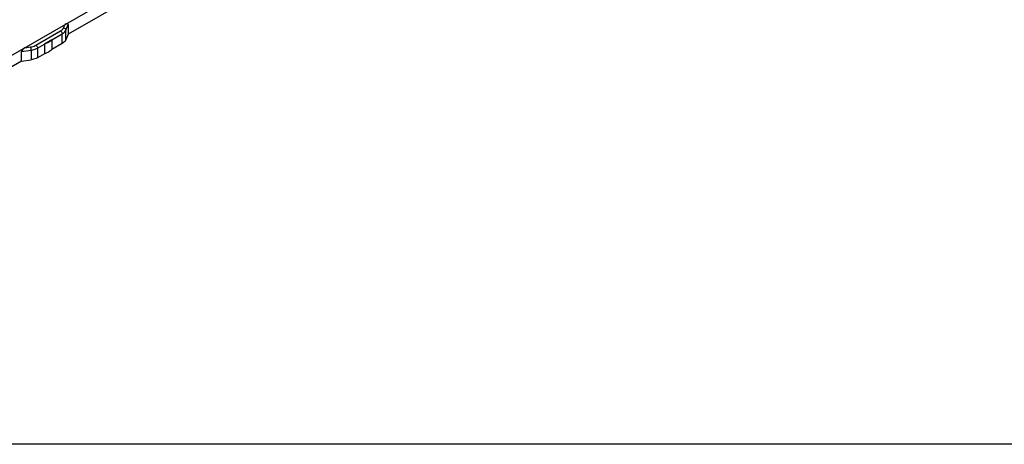
# Model space of a CAD drawing. Units: millimetres. Extents: x -257 to 634, y 156 to 750.
# Drawn here: x 73 to 281, y 156 to 245 of the extents above; entities that cross this region are included whole.
import ezdxf

# ---------------------------------------------------------------- set-up
doc = ezdxf.new("R2010")
doc.units = ezdxf.units.MM
doc.header["$LTSCALE"] = 32.67
doc.layers.get('0').update_dxf_attribs({"linetype": 'CONTINUOUS'})
doc.layers.add('COMPONENTI_DI_ASSIEME', color=7, linetype='CONTINUOUS')

msp = doc.modelspace()

# ---------------------------------------------------------------- linework, layer by layer
msp.add_line((634.01, 155.6), (-256.99, 155.6))
at = {"layer": 'COMPONENTI_DI_ASSIEME', "linetype": 'Continuous'}
for p, q in [((16.68, 206.09), (162.39, 290.21)), ((125.95, 266.73), (83.53, 242.23)), ((82.54, 243.58), (82.84, 244.28)), ((83.02, 243.11), (83.53, 244.27)), ((83.53, 244.27), (83.53, 242.23)), ((76.69, 239.92), (81.88, 242.91)), ((80.05, 241.04), (82.23, 242.3)), ((82.23, 240.26), (82.23, 242.3)), ((83.02, 241.06), (83.02, 243.11)), ((83.53, 242.23), (83.02, 241.06)), ((74.31, 239.36), (75.53, 239.54)), ((77.04, 239.3), (78.52, 240.16)), ((77.04, 239.3), (77.04, 237.26)), ((80.05, 241.04), (78.52, 240.16)), ((78.52, 240.16), (78.52, 238.11)), ((80.05, 241.04), (80.05, 239)), ((82.23, 240.26), (80.05, 239)), ((73.63, 238.56), (75.65, 238.85)), ((73.63, 236.52), (73.63, 238.56)), ((75.65, 238.85), (75.65, 236.81)), ((78.52, 238.11), (77.04, 237.26)), ((73.63, 236.52), (24.84, 208.35)), ((73.63, 236.52), (75.65, 236.81))]:
    msp.add_line(p, q, dxfattribs=at)
for centre, ratio, start_param, end_param in [((82.84, 243.88), 0.412161, -0.305271, 1.265525), ((74.31, 238.95), 0.412517, 1.265099, 2.835895)]:
    msp.add_ellipse(centre, major_axis=(0.655, 0.501), ratio=ratio, start_param=start_param, end_param=end_param, dxfattribs=at)
for points, knots in [([(81.88, 242.91), (81.96, 242.96), (82.22, 243.13), (82.45, 243.38), (82.54, 243.58)], [0, 0, 0, 0, 0.280873, 1, 1, 1, 1]), ([(82.54, 243.58), (82.66, 243.57), (82.9, 243.46), (83.02, 243.22), (83.02, 243.11)], [0, 0, 0, 0, 0.529158, 1, 1, 1, 1]), ([(81.88, 242.91), (81.98, 242.85), (82.15, 242.66), (82.23, 242.42), (82.23, 242.3)], [0, 0, 0, 0, 0.499999, 1, 1, 1, 1]), ([(82.23, 242.3), (82.32, 242.35), (82.64, 242.56), (82.91, 242.86), (83.02, 243.11)], [0, 0, 0, 0, 0.280876, 1, 1, 1, 1]), ([(75.53, 239.54), (75.63, 239.55), (76.04, 239.63), (76.43, 239.77), (76.69, 239.92)], [0, 0, 0, 0, 0.266496, 1, 1, 1, 1]), ([(75.53, 239.54), (75.54, 239.49), (75.58, 239.39), (75.63, 239.16), (75.65, 238.97), (75.65, 238.85)], [0, 0, 0, 0, 0.207756, 0.469375, 1, 1, 1, 1]), ([(75.65, 238.85), (75.78, 238.87), (76.26, 238.96), (76.73, 239.12), (77.04, 239.3)], [0, 0, 0, 0, 0.266499, 1, 1, 1, 1]), ([(76.69, 239.92), (76.79, 239.86), (76.96, 239.66), (77.04, 239.43), (77.04, 239.3)], [0, 0, 0, 0, 0.499999, 1, 1, 1, 1]), ([(80.05, 241.04), (79.86, 240.84), (79.37, 240.49), (78.82, 240.25), (78.52, 240.16)], [0, 0, 0, 0, 0.465929, 1, 1, 1, 1]), ([(83.02, 241.06), (82.99, 240.99), (82.8, 240.65), (82.49, 240.41), (82.23, 240.26)], [0, 0, 0, 0, 0.223938, 1, 1, 1, 1]), ([(77.04, 237.26), (76.94, 237.21), (76.5, 236.99), (76.02, 236.86), (75.65, 236.81)], [0, 0, 0, 0, 0.232155, 1, 1, 1, 1]), ([(79.39, 238.5), (79.32, 238.46), (79.04, 238.31), (78.75, 238.19), (78.52, 238.11)], [0, 0, 0, 0, 0.239024, 1, 1, 1, 1]), ([(79.64, 238.65), (79.62, 238.64), (79.54, 238.58), (79.45, 238.53), (79.39, 238.5)], [0, 0, 0, 0, 0.245576, 1, 1, 1, 1]), ([(80.05, 239), (80.02, 238.97), (79.89, 238.84), (79.75, 238.73), (79.64, 238.65)], [0, 0, 0, 0, 0.240243, 1, 1, 1, 1])]:
    msp.add_open_spline(points, degree=3, knots=knots, dxfattribs=at)

doc.saveas('drawing.dxf')
